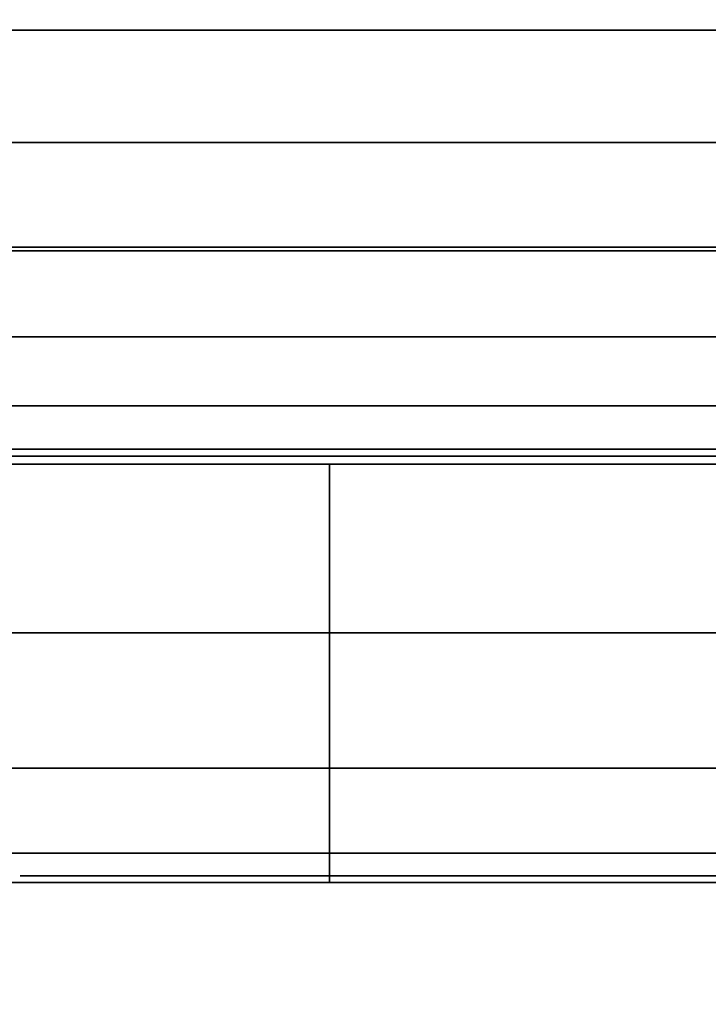
# Model space of a CAD drawing. Units: inches. Extents: x -0.2 to 36, y -27.1 to 0.
# Drawn here: x 17.9 to 18, y -13.2 to -13 of the extents above; entities that cross this region are included whole.
import ezdxf

# ---------------------------------------------------------------- set-up
doc = ezdxf.new("R2010")
doc.units = ezdxf.units.IN
doc.header["$MEASUREMENT"] = 0
for name, color, linetype in [('A-FURN-3-STOR-LWR-WD-BCKPNL-HOLE', 250, 'Continuous'), ('A-FURN-3-STOR-LWR-WD-BTTM-SRFC-HORZ', 255, 'Continuous'), ('A-FURN-3-STOR-LWR-WD-SHLF-HRDWR', 253, 'Continuous'), ('A-FURN-3-STOR-LWR-WD-TOP-SRFC-HORZ', 255, 'Continuous')]:
    doc.layers.add(name, color=color, linetype=linetype)

msp = doc.modelspace()

# ---------------------------------------------------------------- linework, layer by layer
at = {"layer": 'A-FURN-3-STOR-LWR-WD-BCKPNL-HOLE'}
for points, invisible_edges in [([(17.88189, -13.13194, 12.67863), (17.88591, -13.13194, 12.7092), (17.88591, -13.13194, 12.64806), (17.88189, -13.13194, 12.67863)], 2), ([(17.88189, -13.13194, 13.93847), (17.88591, -13.13194, 13.96904), (17.88591, -13.13194, 13.9079), (17.88189, -13.13194, 13.93847)], 2), ([(17.88189, -13.13194, 15.19831), (17.88591, -13.13194, 15.22888), (17.88591, -13.13194, 15.16775), (17.88189, -13.13194, 15.19831)], 2), ([(17.88189, -13.13194, 16.45816), (17.88591, -13.13194, 16.48873), (17.88591, -13.13194, 16.42759), (17.88189, -13.13194, 16.45816)], 2), ([(17.88189, -13.13194, 17.718), (17.88591, -13.13194, 17.74857), (17.88591, -13.13194, 17.68743), (17.88189, -13.13194, 17.718)], 2), ([(17.88189, -13.13194, 18.97784), (17.88591, -13.13194, 19.00841), (17.88591, -13.13194, 18.94727), (17.88189, -13.13194, 18.97784)], 2), ([(17.88189, -13.13194, 20.23769), (17.88591, -13.13194, 20.26825), (17.88591, -13.13194, 20.20712), (17.88189, -13.13194, 20.23769)], 2), ([(17.88189, -13.13194, 21.49753), (17.88591, -13.13194, 21.5281), (17.88591, -13.13194, 21.46696), (17.88189, -13.13194, 21.49753)], 2), ([(17.88189, -13.13194, 22.75737), (17.88591, -13.13194, 22.78794), (17.88591, -13.13194, 22.7268), (17.88189, -13.13194, 22.75737)], 2), ([(17.88189, -13.13194, 25.16963), (17.88591, -13.13194, 25.2002), (17.88591, -13.13194, 25.13906), (17.88189, -13.13194, 25.16963)], 2), ([(17.88189, -13.13194, 26.42947), (17.88591, -13.13194, 26.46004), (17.88591, -13.13194, 26.3989), (17.88189, -13.13194, 26.42947)], 2), ([(17.88189, -13.13194, 27.68931), (17.88591, -13.13194, 27.71988), (17.88591, -13.13194, 27.65875), (17.88189, -13.13194, 27.68931)], 2), ([(17.88189, -13.13194, 28.94916), (17.88591, -13.13194, 28.97973), (17.88591, -13.13194, 28.91859), (17.88189, -13.13194, 28.94916)], 2), ([(17.88189, -13.13194, 30.209), (17.88591, -13.13194, 30.23957), (17.88591, -13.13194, 30.17843), (17.88189, -13.13194, 30.209)], 2), ([(17.88189, -13.13194, 31.46884), (17.88591, -13.13194, 31.49941), (17.88591, -13.13194, 31.43827), (17.88189, -13.13194, 31.46884)], 2), ([(17.88189, -13.13194, 32.72869), (17.88591, -13.13194, 32.75925), (17.88591, -13.13194, 32.69812), (17.88189, -13.13194, 32.72869)], 2), ([(17.88189, -13.13194, 33.98853), (17.88591, -13.13194, 34.0191), (17.88591, -13.13194, 33.95796), (17.88189, -13.13194, 33.98853)], 2), ([(17.88189, -13.13194, 35.24837), (17.88591, -13.13194, 35.27894), (17.88591, -13.13194, 35.2178), (17.88189, -13.13194, 35.24837)], 2), ([(17.88189, -13.13194, 42.7), (17.88591, -13.13194, 42.73057), (17.88591, -13.13194, 42.66943), (17.88189, -13.13194, 42.7)], 2), ([(17.88189, -13.13194, 50.15163), (17.88591, -13.13194, 50.1822), (17.88591, -13.13194, 50.12106), (17.88189, -13.13194, 50.15163)], 2), ([(17.88189, -13.13194, 51.41147), (17.88591, -13.13194, 51.44204), (17.88591, -13.13194, 51.3809), (17.88189, -13.13194, 51.41147)], 2), ([(17.88189, -13.13194, 52.67131), (17.88591, -13.13194, 52.70188), (17.88591, -13.13194, 52.64075), (17.88189, -13.13194, 52.67131)], 2), ([(17.88189, -13.13194, 53.93116), (17.88591, -13.13194, 53.96173), (17.88591, -13.13194, 53.90059), (17.88189, -13.13194, 53.93116)], 2), ([(17.88189, -13.13194, 55.191), (17.88591, -13.13194, 55.22157), (17.88591, -13.13194, 55.16043), (17.88189, -13.13194, 55.191)], 2), ([(17.88189, -13.13194, 56.45084), (17.88591, -13.13194, 56.48141), (17.88591, -13.13194, 56.42027), (17.88189, -13.13194, 56.45084)], 2), ([(17.88189, -13.13194, 57.71069), (17.88591, -13.13194, 57.74125), (17.88591, -13.13194, 57.68012), (17.88189, -13.13194, 57.71069)], 2), ([(17.88189, -13.13194, 58.97053), (17.88591, -13.13194, 59.0011), (17.88591, -13.13194, 58.93996), (17.88189, -13.13194, 58.97053)], 2), ([(17.88189, -13.13194, 60.23037), (17.88591, -13.13194, 60.26094), (17.88591, -13.13194, 60.1998), (17.88189, -13.13194, 60.23037)], 2), ([(17.88189, -13.13194, 62.64263), (17.88591, -13.13194, 62.6732), (17.88591, -13.13194, 62.61206), (17.88189, -13.13194, 62.64263)], 2), ([(17.88189, -13.13194, 63.90247), (17.88591, -13.13194, 63.93304), (17.88591, -13.13194, 63.8719), (17.88189, -13.13194, 63.90247)], 2), ([(17.88189, -13.13194, 65.16231), (17.88591, -13.13194, 65.19288), (17.88591, -13.13194, 65.13175), (17.88189, -13.13194, 65.16231)], 2), ([(17.88189, -13.13194, 66.42216), (17.88591, -13.13194, 66.45273), (17.88591, -13.13194, 66.39159), (17.88189, -13.13194, 66.42216)], 2), ([(17.88189, -13.13194, 67.682), (17.88591, -13.13194, 67.71257), (17.88591, -13.13194, 67.65143), (17.88189, -13.13194, 67.682)], 2), ([(17.88189, -13.13194, 68.94184), (17.88591, -13.13194, 68.97241), (17.88591, -13.13194, 68.91127), (17.88189, -13.13194, 68.94184)], 2), ([(17.88189, -13.13194, 70.20169), (17.88591, -13.13194, 70.23225), (17.88591, -13.13194, 70.17112), (17.88189, -13.13194, 70.20169)], 2), ([(17.88189, -13.13194, 71.46153), (17.88591, -13.13194, 71.4921), (17.88591, -13.13194, 71.43096), (17.88189, -13.13194, 71.46153)], 2), ([(17.88189, -13.13194, 72.72137), (17.88591, -13.13194, 72.75194), (17.88591, -13.13194, 72.6908), (17.88189, -13.13194, 72.72137)], 2), ([(17.88591, -13.13194, 12.7092), (17.89771, -13.13194, 12.73769), (17.89771, -13.13194, 12.61957), (17.88591, -13.13194, 12.64806)], 10), ([(17.88591, -13.13194, 13.96904), (17.89771, -13.13194, 13.99753), (17.89771, -13.13194, 13.87942), (17.88591, -13.13194, 13.9079)], 10), ([(17.88591, -13.13194, 15.22888), (17.89771, -13.13194, 15.25737), (17.89771, -13.13194, 15.13926), (17.88591, -13.13194, 15.16775)], 10), ([(17.88591, -13.13194, 16.48873), (17.89771, -13.13194, 16.51721), (17.89771, -13.13194, 16.3991), (17.88591, -13.13194, 16.42759)], 10), ([(17.88591, -13.13194, 17.74857), (17.89771, -13.13194, 17.77706), (17.89771, -13.13194, 17.65894), (17.88591, -13.13194, 17.68743)], 10), ([(17.88591, -13.13194, 19.00841), (17.89771, -13.13194, 19.0369), (17.89771, -13.13194, 18.91879), (17.88591, -13.13194, 18.94727)], 10), ([(17.88591, -13.13194, 20.26825), (17.89771, -13.13194, 20.29674), (17.89771, -13.13194, 20.17863), (17.88591, -13.13194, 20.20712)], 10), ([(17.88591, -13.13194, 21.5281), (17.89771, -13.13194, 21.55658), (17.89771, -13.13194, 21.43847), (17.88591, -13.13194, 21.46696)], 10), ([(17.88591, -13.13194, 22.78794), (17.89771, -13.13194, 22.81643), (17.89771, -13.13194, 22.69831), (17.88591, -13.13194, 22.7268)], 10), ([(17.88591, -13.13194, 25.2002), (17.89771, -13.13194, 25.22869), (17.89771, -13.13194, 25.11057), (17.88591, -13.13194, 25.13906)], 10), ([(17.88591, -13.13194, 26.46004), (17.89771, -13.13194, 26.48853), (17.89771, -13.13194, 26.37042), (17.88591, -13.13194, 26.3989)], 10), ([(17.88591, -13.13194, 27.71988), (17.89771, -13.13194, 27.74837), (17.89771, -13.13194, 27.63026), (17.88591, -13.13194, 27.65875)], 10), ([(17.88591, -13.13194, 28.97973), (17.89771, -13.13194, 29.00821), (17.89771, -13.13194, 28.8901), (17.88591, -13.13194, 28.91859)], 10), ([(17.88591, -13.13194, 30.23957), (17.89771, -13.13194, 30.26806), (17.89771, -13.13194, 30.14994), (17.88591, -13.13194, 30.17843)], 10), ([(17.88591, -13.13194, 31.49941), (17.89771, -13.13194, 31.5279), (17.89771, -13.13194, 31.40979), (17.88591, -13.13194, 31.43827)], 10), ([(17.88591, -13.13194, 32.75925), (17.89771, -13.13194, 32.78774), (17.89771, -13.13194, 32.66963), (17.88591, -13.13194, 32.69812)], 10), ([(17.88591, -13.13194, 34.0191), (17.89771, -13.13194, 34.04758), (17.89771, -13.13194, 33.92947), (17.88591, -13.13194, 33.95796)], 10), ([(17.88591, -13.13194, 35.27894), (17.89771, -13.13194, 35.30743), (17.89771, -13.13194, 35.18931), (17.88591, -13.13194, 35.2178)], 10), ([(17.88591, -13.13194, 42.73057), (17.89771, -13.13194, 42.75906), (17.89771, -13.13194, 42.64094), (17.88591, -13.13194, 42.66943)], 10), ([(17.88591, -13.13194, 50.1822), (17.89771, -13.13194, 50.21069), (17.89771, -13.13194, 50.09257), (17.88591, -13.13194, 50.12106)], 10), ([(17.88591, -13.13194, 51.44204), (17.89771, -13.13194, 51.47053), (17.89771, -13.13194, 51.35242), (17.88591, -13.13194, 51.3809)], 10), ([(17.88591, -13.13194, 52.70188), (17.89771, -13.13194, 52.73037), (17.89771, -13.13194, 52.61226), (17.88591, -13.13194, 52.64075)], 10), ([(17.88591, -13.13194, 53.96173), (17.89771, -13.13194, 53.99021), (17.89771, -13.13194, 53.8721), (17.88591, -13.13194, 53.90059)], 10), ([(17.88591, -13.13194, 55.22157), (17.89771, -13.13194, 55.25006), (17.89771, -13.13194, 55.13194), (17.88591, -13.13194, 55.16043)], 10), ([(17.88591, -13.13194, 56.48141), (17.89771, -13.13194, 56.5099), (17.89771, -13.13194, 56.39179), (17.88591, -13.13194, 56.42027)], 10), ([(17.88591, -13.13194, 57.74125), (17.89771, -13.13194, 57.76974), (17.89771, -13.13194, 57.65163), (17.88591, -13.13194, 57.68012)], 10), ([(17.88591, -13.13194, 59.0011), (17.89771, -13.13194, 59.02958), (17.89771, -13.13194, 58.91147), (17.88591, -13.13194, 58.93996)], 10), ([(17.88591, -13.13194, 60.26094), (17.89771, -13.13194, 60.28943), (17.89771, -13.13194, 60.17131), (17.88591, -13.13194, 60.1998)], 10), ([(17.88591, -13.13194, 62.6732), (17.89771, -13.13194, 62.70169), (17.89771, -13.13194, 62.58357), (17.88591, -13.13194, 62.61206)], 10), ([(17.88591, -13.13194, 63.93304), (17.89771, -13.13194, 63.96153), (17.89771, -13.13194, 63.84342), (17.88591, -13.13194, 63.8719)], 10), ([(17.88591, -13.13194, 65.19288), (17.89771, -13.13194, 65.22137), (17.89771, -13.13194, 65.10326), (17.88591, -13.13194, 65.13175)], 10), ([(17.88591, -13.13194, 66.45273), (17.89771, -13.13194, 66.48121), (17.89771, -13.13194, 66.3631), (17.88591, -13.13194, 66.39159)], 10), ([(17.88591, -13.13194, 67.71257), (17.89771, -13.13194, 67.74106), (17.89771, -13.13194, 67.62294), (17.88591, -13.13194, 67.65143)], 10), ([(17.88591, -13.13194, 68.97241), (17.89771, -13.13194, 69.0009), (17.89771, -13.13194, 68.88279), (17.88591, -13.13194, 68.91127)], 10), ([(17.88591, -13.13194, 70.23225), (17.89771, -13.13194, 70.26074), (17.89771, -13.13194, 70.14263), (17.88591, -13.13194, 70.17112)], 10), ([(17.88591, -13.13194, 71.4921), (17.89771, -13.13194, 71.52058), (17.89771, -13.13194, 71.40247), (17.88591, -13.13194, 71.43096)], 10), ([(17.88591, -13.13194, 72.75194), (17.89771, -13.13194, 72.78043), (17.89771, -13.13194, 72.66231), (17.88591, -13.13194, 72.6908)], 10), ([(17.89771, -13.13194, 12.73769), (17.91648, -13.13194, 12.76215), (17.91648, -13.13194, 12.59511), (17.89771, -13.13194, 12.61957)], 10), ([(17.89771, -13.13194, 13.99753), (17.91648, -13.13194, 14.02199), (17.91648, -13.13194, 13.85496), (17.89771, -13.13194, 13.87942)], 10), ([(17.89771, -13.13194, 15.25737), (17.91648, -13.13194, 15.28183), (17.91648, -13.13194, 15.1148), (17.89771, -13.13194, 15.13926)], 10), ([(17.89771, -13.13194, 16.51721), (17.91648, -13.13194, 16.54167), (17.91648, -13.13194, 16.37464), (17.89771, -13.13194, 16.3991)], 10), ([(17.89771, -13.13194, 17.77706), (17.91648, -13.13194, 17.80152), (17.91648, -13.13194, 17.63448), (17.89771, -13.13194, 17.65894)], 10), ([(17.89771, -13.13194, 19.0369), (17.91648, -13.13194, 19.06136), (17.91648, -13.13194, 18.89433), (17.89771, -13.13194, 18.91879)], 10), ([(17.89771, -13.13194, 20.29674), (17.91648, -13.13194, 20.3212), (17.91648, -13.13194, 20.15417), (17.89771, -13.13194, 20.17863)], 10), ([(17.89771, -13.13194, 21.55658), (17.91648, -13.13194, 21.58104), (17.91648, -13.13194, 21.41401), (17.89771, -13.13194, 21.43847)], 10), ([(17.89771, -13.13194, 22.81643), (17.91648, -13.13194, 22.84089), (17.91648, -13.13194, 22.67385), (17.89771, -13.13194, 22.69831)], 10), ([(17.89771, -13.13194, 25.22869), (17.91648, -13.13194, 25.25315), (17.91648, -13.13194, 25.08611), (17.89771, -13.13194, 25.11057)], 10), ([(17.89771, -13.13194, 26.48853), (17.91648, -13.13194, 26.51299), (17.91648, -13.13194, 26.34596), (17.89771, -13.13194, 26.37042)], 10), ([(17.89771, -13.13194, 27.74837), (17.91648, -13.13194, 27.77283), (17.91648, -13.13194, 27.6058), (17.89771, -13.13194, 27.63026)], 10), ([(17.89771, -13.13194, 29.00821), (17.91648, -13.13194, 29.03267), (17.91648, -13.13194, 28.86564), (17.89771, -13.13194, 28.8901)], 10), ([(17.89771, -13.13194, 30.26806), (17.91648, -13.13194, 30.29252), (17.91648, -13.13194, 30.12548), (17.89771, -13.13194, 30.14994)], 10), ([(17.89771, -13.13194, 31.5279), (17.91648, -13.13194, 31.55236), (17.91648, -13.13194, 31.38533), (17.89771, -13.13194, 31.40979)], 10), ([(17.89771, -13.13194, 32.78774), (17.91648, -13.13194, 32.8122), (17.91648, -13.13194, 32.64517), (17.89771, -13.13194, 32.66963)], 10), ([(17.89771, -13.13194, 34.04758), (17.91648, -13.13194, 34.07204), (17.91648, -13.13194, 33.90501), (17.89771, -13.13194, 33.92947)], 10), ([(17.89771, -13.13194, 35.30743), (17.91648, -13.13194, 35.33189), (17.91648, -13.13194, 35.16485), (17.89771, -13.13194, 35.18931)], 10), ([(17.89771, -13.13194, 42.75906), (17.91648, -13.13194, 42.78352), (17.91648, -13.13194, 42.61648), (17.89771, -13.13194, 42.64094)], 10), ([(17.89771, -13.13194, 50.21069), (17.91648, -13.13194, 50.23515), (17.91648, -13.13194, 50.06811), (17.89771, -13.13194, 50.09257)], 10), ([(17.89771, -13.13194, 51.47053), (17.91648, -13.13194, 51.49499), (17.91648, -13.13194, 51.32796), (17.89771, -13.13194, 51.35242)], 10), ([(17.89771, -13.13194, 52.73037), (17.91648, -13.13194, 52.75483), (17.91648, -13.13194, 52.5878), (17.89771, -13.13194, 52.61226)], 10), ([(17.89771, -13.13194, 53.99021), (17.91648, -13.13194, 54.01467), (17.91648, -13.13194, 53.84764), (17.89771, -13.13194, 53.8721)], 10), ([(17.89771, -13.13194, 55.25006), (17.91648, -13.13194, 55.27452), (17.91648, -13.13194, 55.10748), (17.89771, -13.13194, 55.13194)], 10), ([(17.89771, -13.13194, 56.5099), (17.91648, -13.13194, 56.53436), (17.91648, -13.13194, 56.36733), (17.89771, -13.13194, 56.39179)], 10), ([(17.89771, -13.13194, 57.76974), (17.91648, -13.13194, 57.7942), (17.91648, -13.13194, 57.62717), (17.89771, -13.13194, 57.65163)], 10), ([(17.89771, -13.13194, 59.02958), (17.91648, -13.13194, 59.05404), (17.91648, -13.13194, 58.88701), (17.89771, -13.13194, 58.91147)], 10), ([(17.89771, -13.13194, 60.28943), (17.91648, -13.13194, 60.31389), (17.91648, -13.13194, 60.14685), (17.89771, -13.13194, 60.17131)], 10), ([(17.89771, -13.13194, 62.70169), (17.91648, -13.13194, 62.72615), (17.91648, -13.13194, 62.55911), (17.89771, -13.13194, 62.58357)], 10), ([(17.89771, -13.13194, 63.96153), (17.91648, -13.13194, 63.98599), (17.91648, -13.13194, 63.81896), (17.89771, -13.13194, 63.84342)], 10), ([(17.89771, -13.13194, 65.22137), (17.91648, -13.13194, 65.24583), (17.91648, -13.13194, 65.0788), (17.89771, -13.13194, 65.10326)], 10), ([(17.89771, -13.13194, 66.48121), (17.91648, -13.13194, 66.50567), (17.91648, -13.13194, 66.33864), (17.89771, -13.13194, 66.3631)], 10), ([(17.89771, -13.13194, 67.74106), (17.91648, -13.13194, 67.76552), (17.91648, -13.13194, 67.59848), (17.89771, -13.13194, 67.62294)], 10), ([(17.89771, -13.13194, 69.0009), (17.91648, -13.13194, 69.02536), (17.91648, -13.13194, 68.85833), (17.89771, -13.13194, 68.88279)], 10), ([(17.89771, -13.13194, 70.26074), (17.91648, -13.13194, 70.2852), (17.91648, -13.13194, 70.11817), (17.89771, -13.13194, 70.14263)], 10), ([(17.89771, -13.13194, 71.52058), (17.91648, -13.13194, 71.54504), (17.91648, -13.13194, 71.37801), (17.89771, -13.13194, 71.40247)], 10), ([(17.89771, -13.13194, 72.78043), (17.91648, -13.13194, 72.80489), (17.91648, -13.13194, 72.63785), (17.89771, -13.13194, 72.66231)], 10), ([(17.91648, -13.13194, 12.76215), (17.94094, -13.13194, 12.78092), (17.94094, -13.13194, 12.57634), (17.91648, -13.13194, 12.59511)], 10), ([(17.91648, -13.13194, 14.02199), (17.94094, -13.13194, 14.04076), (17.94094, -13.13194, 13.83619), (17.91648, -13.13194, 13.85496)], 10), ([(17.91648, -13.13194, 15.28183), (17.94094, -13.13194, 15.3006), (17.94094, -13.13194, 15.09603), (17.91648, -13.13194, 15.1148)], 10), ([(17.91648, -13.13194, 16.54167), (17.94094, -13.13194, 16.56044), (17.94094, -13.13194, 16.35587), (17.91648, -13.13194, 16.37464)], 10), ([(17.91648, -13.13194, 17.80152), (17.94094, -13.13194, 17.82029), (17.94094, -13.13194, 17.61571), (17.91648, -13.13194, 17.63448)], 10), ([(17.91648, -13.13194, 19.06136), (17.94094, -13.13194, 19.08013), (17.94094, -13.13194, 18.87556), (17.91648, -13.13194, 18.89433)], 10), ([(17.91648, -13.13194, 20.3212), (17.94094, -13.13194, 20.33997), (17.94094, -13.13194, 20.1354), (17.91648, -13.13194, 20.15417)], 10), ([(17.91648, -13.13194, 21.58104), (17.94094, -13.13194, 21.59981), (17.94094, -13.13194, 21.39524), (17.91648, -13.13194, 21.41401)], 10), ([(17.91648, -13.13194, 22.84089), (17.94094, -13.13194, 22.85966), (17.94094, -13.13194, 22.65508), (17.91648, -13.13194, 22.67385)], 10), ([(17.91648, -13.13194, 25.25315), (17.94094, -13.13194, 25.27192), (17.94094, -13.13194, 25.06734), (17.91648, -13.13194, 25.08611)], 10), ([(17.91648, -13.13194, 26.51299), (17.94094, -13.13194, 26.53176), (17.94094, -13.13194, 26.32719), (17.91648, -13.13194, 26.34596)], 10), ([(17.91648, -13.13194, 27.77283), (17.94094, -13.13194, 27.7916), (17.94094, -13.13194, 27.58703), (17.91648, -13.13194, 27.6058)], 10), ([(17.91648, -13.13194, 29.03267), (17.94094, -13.13194, 29.05144), (17.94094, -13.13194, 28.84687), (17.91648, -13.13194, 28.86564)], 10), ([(17.91648, -13.13194, 30.29252), (17.94094, -13.13194, 30.31129), (17.94094, -13.13194, 30.10671), (17.91648, -13.13194, 30.12548)], 10), ([(17.91648, -13.13194, 31.55236), (17.94094, -13.13194, 31.57113), (17.94094, -13.13194, 31.36656), (17.91648, -13.13194, 31.38533)], 10), ([(17.91648, -13.13194, 32.8122), (17.94094, -13.13194, 32.83097), (17.94094, -13.13194, 32.6264), (17.91648, -13.13194, 32.64517)], 10), ([(17.91648, -13.13194, 34.07204), (17.94094, -13.13194, 34.09081), (17.94094, -13.13194, 33.88624), (17.91648, -13.13194, 33.90501)], 10), ([(17.91648, -13.13194, 35.33189), (17.94094, -13.13194, 35.35066), (17.94094, -13.13194, 35.14608), (17.91648, -13.13194, 35.16485)], 10), ([(17.91648, -13.13194, 42.78352), (17.94094, -13.13194, 42.80229), (17.94094, -13.13194, 42.59771), (17.91648, -13.13194, 42.61648)], 10), ([(17.91648, -13.13194, 50.23515), (17.94094, -13.13194, 50.25392), (17.94094, -13.13194, 50.04934), (17.91648, -13.13194, 50.06811)], 10), ([(17.91648, -13.13194, 51.49499), (17.94094, -13.13194, 51.51376), (17.94094, -13.13194, 51.30919), (17.91648, -13.13194, 51.32796)], 10), ([(17.91648, -13.13194, 52.75483), (17.94094, -13.13194, 52.7736), (17.94094, -13.13194, 52.56903), (17.91648, -13.13194, 52.5878)], 10), ([(17.91648, -13.13194, 54.01467), (17.94094, -13.13194, 54.03344), (17.94094, -13.13194, 53.82887), (17.91648, -13.13194, 53.84764)], 10), ([(17.91648, -13.13194, 55.27452), (17.94094, -13.13194, 55.29329), (17.94094, -13.13194, 55.08871), (17.91648, -13.13194, 55.10748)], 10), ([(17.91648, -13.13194, 56.53436), (17.94094, -13.13194, 56.55313), (17.94094, -13.13194, 56.34856), (17.91648, -13.13194, 56.36733)], 10), ([(17.91648, -13.13194, 57.7942), (17.94094, -13.13194, 57.81297), (17.94094, -13.13194, 57.6084), (17.91648, -13.13194, 57.62717)], 10), ([(17.91648, -13.13194, 59.05404), (17.94094, -13.13194, 59.07281), (17.94094, -13.13194, 58.86824), (17.91648, -13.13194, 58.88701)], 10), ([(17.91648, -13.13194, 60.31389), (17.94094, -13.13194, 60.33266), (17.94094, -13.13194, 60.12808), (17.91648, -13.13194, 60.14685)], 10), ([(17.91648, -13.13194, 62.72615), (17.94094, -13.13194, 62.74492), (17.94094, -13.13194, 62.54034), (17.91648, -13.13194, 62.55911)], 10), ([(17.91648, -13.13194, 63.98599), (17.94094, -13.13194, 64.00476), (17.94094, -13.13194, 63.80019), (17.91648, -13.13194, 63.81896)], 10), ([(17.91648, -13.13194, 65.24583), (17.94094, -13.13194, 65.2646), (17.94094, -13.13194, 65.06003), (17.91648, -13.13194, 65.0788)], 10), ([(17.91648, -13.13194, 66.50567), (17.94094, -13.13194, 66.52444), (17.94094, -13.13194, 66.31987), (17.91648, -13.13194, 66.33864)], 10), ([(17.91648, -13.13194, 67.76552), (17.94094, -13.13194, 67.78429), (17.94094, -13.13194, 67.57971), (17.91648, -13.13194, 67.59848)], 10), ([(17.91648, -13.13194, 69.02536), (17.94094, -13.13194, 69.04413), (17.94094, -13.13194, 68.83956), (17.91648, -13.13194, 68.85833)], 10), ([(17.91648, -13.13194, 70.2852), (17.94094, -13.13194, 70.30397), (17.94094, -13.13194, 70.0994), (17.91648, -13.13194, 70.11817)], 10), ([(17.91648, -13.13194, 71.54504), (17.94094, -13.13194, 71.56381), (17.94094, -13.13194, 71.35924), (17.91648, -13.13194, 71.37801)], 10), ([(17.91648, -13.13194, 72.80489), (17.94094, -13.13194, 72.82366), (17.94094, -13.13194, 72.61908), (17.91648, -13.13194, 72.63785)], 10), ([(17.94094, -13.13194, 12.78092), (17.96943, -13.13194, 12.79272), (17.96943, -13.13194, 12.56454), (17.94094, -13.13194, 12.57634)], 10), ([(17.94094, -13.13194, 14.04076), (17.96943, -13.13194, 14.05256), (17.96943, -13.13194, 13.82439), (17.94094, -13.13194, 13.83619)], 10), ([(17.94094, -13.13194, 15.3006), (17.96943, -13.13194, 15.3124), (17.96943, -13.13194, 15.08423), (17.94094, -13.13194, 15.09603)], 10), ([(17.94094, -13.13194, 16.56044), (17.96943, -13.13194, 16.57224), (17.96943, -13.13194, 16.34407), (17.94094, -13.13194, 16.35587)], 10), ([(17.94094, -13.13194, 17.82029), (17.96943, -13.13194, 17.83209), (17.96943, -13.13194, 17.60391), (17.94094, -13.13194, 17.61571)], 10), ([(17.94094, -13.13194, 19.08013), (17.96943, -13.13194, 19.09193), (17.96943, -13.13194, 18.86376), (17.94094, -13.13194, 18.87556)], 10), ([(17.94094, -13.13194, 20.33997), (17.96943, -13.13194, 20.35177), (17.96943, -13.13194, 20.1236), (17.94094, -13.13194, 20.1354)], 10), ([(17.94094, -13.13194, 21.59981), (17.96943, -13.13194, 21.61161), (17.96943, -13.13194, 21.38344), (17.94094, -13.13194, 21.39524)], 10), ([(17.94094, -13.13194, 22.85966), (17.96943, -13.13194, 22.87146), (17.96943, -13.13194, 22.64328), (17.94094, -13.13194, 22.65508)], 10), ([(17.94094, -13.13194, 25.27192), (17.96943, -13.13194, 25.28372), (17.96943, -13.13194, 25.05554), (17.94094, -13.13194, 25.06734)], 10), ([(17.94094, -13.13194, 26.53176), (17.96943, -13.13194, 26.54356), (17.96943, -13.13194, 26.31539), (17.94094, -13.13194, 26.32719)], 10), ([(17.94094, -13.13194, 27.7916), (17.96943, -13.13194, 27.8034), (17.96943, -13.13194, 27.57523), (17.94094, -13.13194, 27.58703)], 10), ([(17.94094, -13.13194, 29.05144), (17.96943, -13.13194, 29.06324), (17.96943, -13.13194, 28.83507), (17.94094, -13.13194, 28.84687)], 10), ([(17.94094, -13.13194, 30.31129), (17.96943, -13.13194, 30.32309), (17.96943, -13.13194, 30.09491), (17.94094, -13.13194, 30.10671)], 10), ([(17.94094, -13.13194, 31.57113), (17.96943, -13.13194, 31.58293), (17.96943, -13.13194, 31.35476), (17.94094, -13.13194, 31.36656)], 10), ([(17.94094, -13.13194, 32.83097), (17.96943, -13.13194, 32.84277), (17.96943, -13.13194, 32.6146), (17.94094, -13.13194, 32.6264)], 10), ([(17.94094, -13.13194, 34.09081), (17.96943, -13.13194, 34.10261), (17.96943, -13.13194, 33.87444), (17.94094, -13.13194, 33.88624)], 10), ([(17.94094, -13.13194, 35.35066), (17.96943, -13.13194, 35.36246), (17.96943, -13.13194, 35.13428), (17.94094, -13.13194, 35.14608)], 10), ([(17.94094, -13.13194, 42.80229), (17.96943, -13.13194, 42.81409), (17.96943, -13.13194, 42.58591), (17.94094, -13.13194, 42.59771)], 10), ([(17.94094, -13.13194, 50.25392), (17.96943, -13.13194, 50.26572), (17.96943, -13.13194, 50.03754), (17.94094, -13.13194, 50.04934)], 10), ([(17.94094, -13.13194, 51.51376), (17.96943, -13.13194, 51.52556), (17.96943, -13.13194, 51.29739), (17.94094, -13.13194, 51.30919)], 10), ([(17.94094, -13.13194, 52.7736), (17.96943, -13.13194, 52.7854), (17.96943, -13.13194, 52.55723), (17.94094, -13.13194, 52.56903)], 10), ([(17.94094, -13.13194, 54.03344), (17.96943, -13.13194, 54.04524), (17.96943, -13.13194, 53.81707), (17.94094, -13.13194, 53.82887)], 10), ([(17.94094, -13.13194, 55.29329), (17.96943, -13.13194, 55.30509), (17.96943, -13.13194, 55.07691), (17.94094, -13.13194, 55.08871)], 10), ([(17.94094, -13.13194, 56.55313), (17.96943, -13.13194, 56.56493), (17.96943, -13.13194, 56.33676), (17.94094, -13.13194, 56.34856)], 10), ([(17.94094, -13.13194, 57.81297), (17.96943, -13.13194, 57.82477), (17.96943, -13.13194, 57.5966), (17.94094, -13.13194, 57.6084)], 10), ([(17.94094, -13.13194, 59.07281), (17.96943, -13.13194, 59.08461), (17.96943, -13.13194, 58.85644), (17.94094, -13.13194, 58.86824)], 10), ([(17.94094, -13.13194, 60.33266), (17.96943, -13.13194, 60.34446), (17.96943, -13.13194, 60.11628), (17.94094, -13.13194, 60.12808)], 10), ([(17.94094, -13.13194, 62.74492), (17.96943, -13.13194, 62.75672), (17.96943, -13.13194, 62.52854), (17.94094, -13.13194, 62.54034)], 10), ([(17.94094, -13.13194, 64.00476), (17.96943, -13.13194, 64.01656), (17.96943, -13.13194, 63.78839), (17.94094, -13.13194, 63.80019)], 10), ([(17.94094, -13.13194, 65.2646), (17.96943, -13.13194, 65.2764), (17.96943, -13.13194, 65.04823), (17.94094, -13.13194, 65.06003)], 10), ([(17.94094, -13.13194, 66.52444), (17.96943, -13.13194, 66.53624), (17.96943, -13.13194, 66.30807), (17.94094, -13.13194, 66.31987)], 10), ([(17.94094, -13.13194, 67.78429), (17.96943, -13.13194, 67.79609), (17.96943, -13.13194, 67.56791), (17.94094, -13.13194, 67.57971)], 10), ([(17.94094, -13.13194, 69.04413), (17.96943, -13.13194, 69.05593), (17.96943, -13.13194, 68.82776), (17.94094, -13.13194, 68.83956)], 10), ([(17.94094, -13.13194, 70.30397), (17.96943, -13.13194, 70.31577), (17.96943, -13.13194, 70.0876), (17.94094, -13.13194, 70.0994)], 10), ([(17.94094, -13.13194, 71.56381), (17.96943, -13.13194, 71.57561), (17.96943, -13.13194, 71.34744), (17.94094, -13.13194, 71.35924)], 10), ([(17.94094, -13.13194, 72.82366), (17.96943, -13.13194, 72.83546), (17.96943, -13.13194, 72.60728), (17.94094, -13.13194, 72.61908)], 10), ([(17.96943, -13.13194, 12.79272), (18, -13.13194, 12.79674), (18, -13.13194, 12.56052), (17.96943, -13.13194, 12.56454)], 10), ([(17.96943, -13.13194, 14.05256), (18, -13.13194, 14.05658), (18, -13.13194, 13.82036), (17.96943, -13.13194, 13.82439)], 10), ([(17.96943, -13.13194, 15.3124), (18, -13.13194, 15.31643), (18, -13.13194, 15.0802), (17.96943, -13.13194, 15.08423)], 10), ([(17.96943, -13.13194, 16.57224), (18, -13.13194, 16.57627), (18, -13.13194, 16.34005), (17.96943, -13.13194, 16.34407)], 10), ([(17.96943, -13.13194, 17.83209), (18, -13.13194, 17.83611), (18, -13.13194, 17.59989), (17.96943, -13.13194, 17.60391)], 10), ([(17.96943, -13.13194, 19.09193), (18, -13.13194, 19.09595), (18, -13.13194, 18.85973), (17.96943, -13.13194, 18.86376)], 10), ([(17.96943, -13.13194, 20.35177), (18, -13.13194, 20.3558), (18, -13.13194, 20.11957), (17.96943, -13.13194, 20.1236)], 10), ([(17.96943, -13.13194, 21.61161), (18, -13.13194, 21.61564), (18, -13.13194, 21.37942), (17.96943, -13.13194, 21.38344)], 10), ([(17.96943, -13.13194, 22.87146), (18, -13.13194, 22.87548), (18, -13.13194, 22.63926), (17.96943, -13.13194, 22.64328)], 10), ([(17.96943, -13.13194, 25.28372), (18, -13.13194, 25.28774), (18, -13.13194, 25.05152), (17.96943, -13.13194, 25.05554)], 10), ([(17.96943, -13.13194, 26.54356), (18, -13.13194, 26.54758), (18, -13.13194, 26.31136), (17.96943, -13.13194, 26.31539)], 10), ([(17.96943, -13.13194, 27.8034), (18, -13.13194, 27.80743), (18, -13.13194, 27.5712), (17.96943, -13.13194, 27.57523)], 10), ([(17.96943, -13.13194, 29.06324), (18, -13.13194, 29.06727), (18, -13.13194, 28.83105), (17.96943, -13.13194, 28.83507)], 10), ([(17.96943, -13.13194, 30.32309), (18, -13.13194, 30.32711), (18, -13.13194, 30.09089), (17.96943, -13.13194, 30.09491)], 10), ([(17.96943, -13.13194, 31.58293), (18, -13.13194, 31.58695), (18, -13.13194, 31.35073), (17.96943, -13.13194, 31.35476)], 10), ([(17.96943, -13.13194, 32.84277), (18, -13.13194, 32.8468), (18, -13.13194, 32.61057), (17.96943, -13.13194, 32.6146)], 10), ([(17.96943, -13.13194, 34.10261), (18, -13.13194, 34.10664), (18, -13.13194, 33.87042), (17.96943, -13.13194, 33.87444)], 10), ([(17.96943, -13.13194, 35.36246), (18, -13.13194, 35.36648), (18, -13.13194, 35.13026), (17.96943, -13.13194, 35.13428)], 10), ([(17.96943, -13.13194, 42.81409), (18, -13.13194, 42.81811), (18, -13.13194, 42.58189), (17.96943, -13.13194, 42.58591)], 10), ([(17.96943, -13.13194, 50.26572), (18, -13.13194, 50.26974), (18, -13.13194, 50.03352), (17.96943, -13.13194, 50.03754)], 10), ([(17.96943, -13.13194, 51.52556), (18, -13.13194, 51.52958), (18, -13.13194, 51.29336), (17.96943, -13.13194, 51.29739)], 10), ([(17.96943, -13.13194, 52.7854), (18, -13.13194, 52.78943), (18, -13.13194, 52.5532), (17.96943, -13.13194, 52.55723)], 10), ([(17.96943, -13.13194, 54.04524), (18, -13.13194, 54.04927), (18, -13.13194, 53.81305), (17.96943, -13.13194, 53.81707)], 10), ([(17.96943, -13.13194, 55.30509), (18, -13.13194, 55.30911), (18, -13.13194, 55.07289), (17.96943, -13.13194, 55.07691)], 10), ([(17.96943, -13.13194, 56.56493), (18, -13.13194, 56.56895), (18, -13.13194, 56.33273), (17.96943, -13.13194, 56.33676)], 10), ([(17.96943, -13.13194, 57.82477), (18, -13.13194, 57.8288), (18, -13.13194, 57.59257), (17.96943, -13.13194, 57.5966)], 10), ([(17.96943, -13.13194, 59.08461), (18, -13.13194, 59.08864), (18, -13.13194, 58.85242), (17.96943, -13.13194, 58.85644)], 10), ([(17.96943, -13.13194, 60.34446), (18, -13.13194, 60.34848), (18, -13.13194, 60.11226), (17.96943, -13.13194, 60.11628)], 10), ([(17.96943, -13.13194, 62.75672), (18, -13.13194, 62.76074), (18, -13.13194, 62.52452), (17.96943, -13.13194, 62.52854)], 10), ([(17.96943, -13.13194, 64.01656), (18, -13.13194, 64.02058), (18, -13.13194, 63.78436), (17.96943, -13.13194, 63.78839)], 10), ([(17.96943, -13.13194, 65.2764), (18, -13.13194, 65.28043), (18, -13.13194, 65.0442), (17.96943, -13.13194, 65.04823)], 10), ([(17.96943, -13.13194, 66.53624), (18, -13.13194, 66.54027), (18, -13.13194, 66.30405), (17.96943, -13.13194, 66.30807)], 10), ([(17.96943, -13.13194, 67.79609), (18, -13.13194, 67.80011), (18, -13.13194, 67.56389), (17.96943, -13.13194, 67.56791)], 10), ([(17.96943, -13.13194, 69.05593), (18, -13.13194, 69.05995), (18, -13.13194, 68.82373), (17.96943, -13.13194, 68.82776)], 10), ([(17.96943, -13.13194, 70.31577), (18, -13.13194, 70.3198), (18, -13.13194, 70.08357), (17.96943, -13.13194, 70.0876)], 10), ([(17.96943, -13.13194, 71.57561), (18, -13.13194, 71.57964), (18, -13.13194, 71.34342), (17.96943, -13.13194, 71.34744)], 10), ([(17.96943, -13.13194, 72.83546), (18, -13.13194, 72.83948), (18, -13.13194, 72.60326), (17.96943, -13.13194, 72.60728)], 10)]:
    msp.add_3dface(points, dxfattribs=dict(at, invisible_edges=invisible_edges))
at = {"layer": 'A-FURN-3-STOR-LWR-WD-BTTM-SRFC-HORZ'}
for points in [[(0.789, -0.828, 5.527), (0.789, -26.898, 5.527), (35.211, -26.898, 5.527), (35.211, -0.828, 5.527)], [(0.809, -26.878, 2.777), (0.809, -0.848, 2.777), (35.191, -0.848, 2.777), (35.191, -26.878, 2.777)]]:
    msp.add_3dface(points, dxfattribs=at)
at = {"layer": 'A-FURN-3-STOR-LWR-WD-SHLF-HRDWR'}
for points, invisible_edges in [([(17.745, -13.01106, 17.268), (18.255, -13.01106, 17.268), (18.255, -12.53839, 17.268), (17.745, -12.53839, 17.268)], 4), ([(17.745, -12.53839, 17.2082), (18.255, -12.53839, 17.2082), (18.255, -13.01106, 17.2082), (17.745, -13.01106, 17.2082)], 1), ([(17.745, -13.01106, 29.759), (18.255, -13.01106, 29.759), (18.255, -12.53839, 29.759), (17.745, -12.53839, 29.759)], 4), ([(17.745, -12.53839, 29.6992), (18.255, -12.53839, 29.6992), (18.255, -13.01106, 29.6992), (17.745, -13.01106, 29.6992)], 1), ([(17.745, -13.01106, 54.741), (18.255, -13.01106, 54.741), (18.255, -12.53839, 54.741), (17.745, -12.53839, 54.741)], 4), ([(17.745, -12.53839, 54.6812), (18.255, -12.53839, 54.6812), (18.255, -13.01106, 54.6812), (17.745, -13.01106, 54.6812)], 1), ([(17.745, -13.01106, 67.232), (18.255, -13.01106, 67.232), (18.255, -12.53839, 67.232), (17.745, -12.53839, 67.232)], 4), ([(17.745, -12.53839, 67.1722), (18.255, -12.53839, 67.1722), (18.255, -13.01106, 67.1722), (17.745, -13.01106, 67.1722)], 1), ([(18.255, -13.07306, 17.33), (17.745, -13.07306, 17.33), (17.745, -13.07306, 17.80267), (18.255, -13.07306, 17.80267)], 4), ([(18.255, -13.07306, 17.80267), (17.745, -13.07306, 17.80267), (17.79485, -13.07306, 17.85796), (18.20515, -13.07306, 17.85796)], 5), ([(18.255, -13.07306, 29.821), (17.745, -13.07306, 29.821), (17.745, -13.07306, 30.29367), (18.255, -13.07306, 30.29367)], 4), ([(18.255, -13.07306, 30.29367), (17.745, -13.07306, 30.29367), (17.79485, -13.07306, 30.34896), (18.20515, -13.07306, 30.34896)], 5), ([(18.255, -13.07306, 54.803), (17.745, -13.07306, 54.803), (17.745, -13.07306, 55.27567), (18.255, -13.07306, 55.27567)], 4), ([(18.255, -13.07306, 55.27567), (17.745, -13.07306, 55.27567), (17.79485, -13.07306, 55.33096), (18.20515, -13.07306, 55.33096)], 5), ([(18.255, -13.07306, 67.294), (17.745, -13.07306, 67.294), (17.745, -13.07306, 67.76667), (18.255, -13.07306, 67.76667)], 4), ([(18.255, -13.07306, 67.76667), (17.745, -13.07306, 67.76667), (17.79485, -13.07306, 67.82196), (18.20515, -13.07306, 67.82196)], 5), ([(17.85638, -13.07306, 17.89987), (18.14362, -13.07306, 17.89987), (18.20515, -13.07306, 17.85796), (17.79485, -13.07306, 17.85796)], 5), ([(17.85638, -13.07306, 30.39087), (18.14362, -13.07306, 30.39087), (18.20515, -13.07306, 30.34896), (17.79485, -13.07306, 30.34896)], 5), ([(17.85638, -13.07306, 55.37287), (18.14362, -13.07306, 55.37287), (18.20515, -13.07306, 55.33096), (17.79485, -13.07306, 55.33096)], 5), ([(17.85638, -13.07306, 67.86387), (18.14362, -13.07306, 67.86387), (18.20515, -13.07306, 67.82196), (17.79485, -13.07306, 67.82196)], 5), ([(18.14362, -13.07306, 17.89987), (17.85638, -13.07306, 17.89987), (17.92609, -13.07306, 17.92601), (18.07391, -13.07306, 17.92601)], 5), ([(18.14362, -13.07306, 30.39087), (17.85638, -13.07306, 30.39087), (17.92609, -13.07306, 30.41701), (18.07391, -13.07306, 30.41701)], 5), ([(18.14362, -13.07306, 55.37287), (17.85638, -13.07306, 55.37287), (17.92609, -13.07306, 55.39901), (18.07391, -13.07306, 55.39901)], 5), ([(18.14362, -13.07306, 67.86387), (17.85638, -13.07306, 67.86387), (17.92609, -13.07306, 67.89001), (18.07391, -13.07306, 67.89001)], 5), ([(18, -13.07306, 17.93489), (18.07391, -13.07306, 17.92601), (17.92609, -13.07306, 17.92601), (18, -13.07306, 17.93489)], 2), ([(18, -13.07306, 30.42589), (18.07391, -13.07306, 30.41701), (17.92609, -13.07306, 30.41701), (18, -13.07306, 30.42589)], 2), ([(18, -13.07306, 55.40789), (18.07391, -13.07306, 55.39901), (17.92609, -13.07306, 55.39901), (18, -13.07306, 55.40789)], 2), ([(18, -13.07306, 67.89889), (18.07391, -13.07306, 67.89001), (17.92609, -13.07306, 67.89001), (18, -13.07306, 67.89889)], 2)]:
    msp.add_3dface(points, dxfattribs=dict(at, invisible_edges=invisible_edges))
at = {"layer": 'A-FURN-3-STOR-LWR-WD-TOP-SRFC-HORZ'}
for points in [[(0.039, -26.976, 84), (35.961, -26.976, 84), (35.961, -0.118, 84), (0.039, -0.118, 84)], [(0.039, -0.118, 83), (35.961, -0.118, 83), (35.961, -26.976, 83), (0.039, -26.976, 83)]]:
    msp.add_3dface(points, dxfattribs=at)

# ---------------------------------------------------------------- meshes
at = {"layer": 'A-FURN-3-STOR-LWR-WD-SHLF-HRDWR'}
mesh = msp.add_polymesh((2, 7), dxfattribs=at)
for k, corner in enumerate([(17.745, -13.13286, 17.33), (17.745, -13.1287, 17.29848), (17.745, -13.11654, 17.2691), (17.745, -13.09718, 17.24387), (17.745, -13.07196, 17.22452), (17.745, -13.04258, 17.21235), (17.745, -13.01106, 17.2082), (18.255, -13.13286, 17.33), (18.255, -13.1287, 17.29848), (18.255, -13.11654, 17.2691), (18.255, -13.09718, 17.24387), (18.255, -13.07196, 17.22452), (18.255, -13.04258, 17.21235), (18.255, -13.01106, 17.2082)]):
    mesh.set_mesh_vertex(divmod(k, 7), corner)
mesh = msp.add_polymesh((2, 7), dxfattribs=at)
for k, corner in enumerate([(18.255, -13.07306, 17.33), (18.255, -13.07094, 17.31395), (18.255, -13.06475, 17.299), (18.255, -13.0549, 17.28616), (18.255, -13.04206, 17.27631), (18.255, -13.0271, 17.27011), (18.255, -13.01106, 17.268), (17.745, -13.07306, 17.33), (17.745, -13.07094, 17.31395), (17.745, -13.06475, 17.299), (17.745, -13.0549, 17.28616), (17.745, -13.04206, 17.27631), (17.745, -13.0271, 17.27011), (17.745, -13.01106, 17.268)]):
    mesh.set_mesh_vertex(divmod(k, 7), corner)
mesh = msp.add_polymesh((2, 7), dxfattribs=at)
for k, corner in enumerate([(17.745, -13.13286, 29.821), (17.745, -13.1287, 29.78948), (17.745, -13.11654, 29.7601), (17.745, -13.09718, 29.73487), (17.745, -13.07196, 29.71552), (17.745, -13.04258, 29.70335), (17.745, -13.01106, 29.6992), (18.255, -13.13286, 29.821), (18.255, -13.1287, 29.78948), (18.255, -13.11654, 29.7601), (18.255, -13.09718, 29.73487), (18.255, -13.07196, 29.71552), (18.255, -13.04258, 29.70335), (18.255, -13.01106, 29.6992)]):
    mesh.set_mesh_vertex(divmod(k, 7), corner)
mesh = msp.add_polymesh((2, 7), dxfattribs=at)
for k, corner in enumerate([(18.255, -13.07306, 29.821), (18.255, -13.07094, 29.80495), (18.255, -13.06475, 29.79), (18.255, -13.0549, 29.77716), (18.255, -13.04206, 29.76731), (18.255, -13.0271, 29.76111), (18.255, -13.01106, 29.759), (17.745, -13.07306, 29.821), (17.745, -13.07094, 29.80495), (17.745, -13.06475, 29.79), (17.745, -13.0549, 29.77716), (17.745, -13.04206, 29.76731), (17.745, -13.0271, 29.76111), (17.745, -13.01106, 29.759)]):
    mesh.set_mesh_vertex(divmod(k, 7), corner)
mesh = msp.add_polymesh((2, 7), dxfattribs=at)
for k, corner in enumerate([(17.745, -13.13286, 54.803), (17.745, -13.1287, 54.77148), (17.745, -13.11654, 54.7421), (17.745, -13.09718, 54.71687), (17.745, -13.07196, 54.69752), (17.745, -13.04258, 54.68535), (17.745, -13.01106, 54.6812), (18.255, -13.13286, 54.803), (18.255, -13.1287, 54.77148), (18.255, -13.11654, 54.7421), (18.255, -13.09718, 54.71687), (18.255, -13.07196, 54.69752), (18.255, -13.04258, 54.68535), (18.255, -13.01106, 54.6812)]):
    mesh.set_mesh_vertex(divmod(k, 7), corner)
mesh = msp.add_polymesh((2, 7), dxfattribs=at)
for k, corner in enumerate([(18.255, -13.07306, 54.803), (18.255, -13.07094, 54.78695), (18.255, -13.06475, 54.772), (18.255, -13.0549, 54.75916), (18.255, -13.04206, 54.74931), (18.255, -13.0271, 54.74311), (18.255, -13.01106, 54.741), (17.745, -13.07306, 54.803), (17.745, -13.07094, 54.78695), (17.745, -13.06475, 54.772), (17.745, -13.0549, 54.75916), (17.745, -13.04206, 54.74931), (17.745, -13.0271, 54.74311), (17.745, -13.01106, 54.741)]):
    mesh.set_mesh_vertex(divmod(k, 7), corner)
mesh = msp.add_polymesh((2, 7), dxfattribs=at)
for k, corner in enumerate([(17.745, -13.13286, 67.294), (17.745, -13.1287, 67.26248), (17.745, -13.11654, 67.2331), (17.745, -13.09718, 67.20787), (17.745, -13.07196, 67.18852), (17.745, -13.04258, 67.17635), (17.745, -13.01106, 67.1722), (18.255, -13.13286, 67.294), (18.255, -13.1287, 67.26248), (18.255, -13.11654, 67.2331), (18.255, -13.09718, 67.20787), (18.255, -13.07196, 67.18852), (18.255, -13.04258, 67.17635), (18.255, -13.01106, 67.1722)]):
    mesh.set_mesh_vertex(divmod(k, 7), corner)
mesh = msp.add_polymesh((2, 7), dxfattribs=at)
for k, corner in enumerate([(18.255, -13.07306, 67.294), (18.255, -13.07094, 67.27795), (18.255, -13.06475, 67.263), (18.255, -13.0549, 67.25016), (18.255, -13.04206, 67.24031), (18.255, -13.0271, 67.23411), (18.255, -13.01106, 67.232), (17.745, -13.07306, 67.294), (17.745, -13.07094, 67.27795), (17.745, -13.06475, 67.263), (17.745, -13.0549, 67.25016), (17.745, -13.04206, 67.24031), (17.745, -13.0271, 67.23411), (17.745, -13.01106, 67.232)]):
    mesh.set_mesh_vertex(divmod(k, 7), corner)
mesh = msp.add_polymesh((2, 9), dxfattribs=at)
for k, corner in enumerate([(18.255, -13.07306, 17.80267), (18.20515, -13.07306, 17.85796), (18.14362, -13.07306, 17.89987), (18.07391, -13.07306, 17.92601), (18, -13.07306, 17.93489), (17.92609, -13.07306, 17.92601), (17.85638, -13.07306, 17.89987), (17.79485, -13.07306, 17.85796), (17.745, -13.07306, 17.80267), (18.255, -13.13286, 17.80267), (18.20515, -13.13286, 17.85796), (18.14362, -13.13286, 17.89987), (18.07391, -13.13286, 17.92601), (18, -13.13286, 17.93489), (17.92609, -13.13286, 17.92601), (17.85638, -13.13286, 17.89987), (17.79485, -13.13286, 17.85796), (17.745, -13.13286, 17.80267)]):
    mesh.set_mesh_vertex(divmod(k, 9), corner)
mesh = msp.add_polymesh((2, 9), dxfattribs=at)
for k, corner in enumerate([(18.255, -13.07306, 30.29367), (18.20515, -13.07306, 30.34896), (18.14362, -13.07306, 30.39087), (18.07391, -13.07306, 30.41701), (18, -13.07306, 30.42589), (17.92609, -13.07306, 30.41701), (17.85638, -13.07306, 30.39087), (17.79485, -13.07306, 30.34896), (17.745, -13.07306, 30.29367), (18.255, -13.13286, 30.29367), (18.20515, -13.13286, 30.34896), (18.14362, -13.13286, 30.39087), (18.07391, -13.13286, 30.41701), (18, -13.13286, 30.42589), (17.92609, -13.13286, 30.41701), (17.85638, -13.13286, 30.39087), (17.79485, -13.13286, 30.34896), (17.745, -13.13286, 30.29367)]):
    mesh.set_mesh_vertex(divmod(k, 9), corner)
mesh = msp.add_polymesh((2, 9), dxfattribs=at)
for k, corner in enumerate([(18.255, -13.07306, 55.27567), (18.20515, -13.07306, 55.33096), (18.14362, -13.07306, 55.37287), (18.07391, -13.07306, 55.39901), (18, -13.07306, 55.40789), (17.92609, -13.07306, 55.39901), (17.85638, -13.07306, 55.37287), (17.79485, -13.07306, 55.33096), (17.745, -13.07306, 55.27567), (18.255, -13.13286, 55.27567), (18.20515, -13.13286, 55.33096), (18.14362, -13.13286, 55.37287), (18.07391, -13.13286, 55.39901), (18, -13.13286, 55.40789), (17.92609, -13.13286, 55.39901), (17.85638, -13.13286, 55.37287), (17.79485, -13.13286, 55.33096), (17.745, -13.13286, 55.27567)]):
    mesh.set_mesh_vertex(divmod(k, 9), corner)
mesh = msp.add_polymesh((2, 9), dxfattribs=at)
for k, corner in enumerate([(18.255, -13.07306, 67.76667), (18.20515, -13.07306, 67.82196), (18.14362, -13.07306, 67.86387), (18.07391, -13.07306, 67.89001), (18, -13.07306, 67.89889), (17.92609, -13.07306, 67.89001), (17.85638, -13.07306, 67.86387), (17.79485, -13.07306, 67.82196), (17.745, -13.07306, 67.76667), (18.255, -13.13286, 67.76667), (18.20515, -13.13286, 67.82196), (18.14362, -13.13286, 67.86387), (18.07391, -13.13286, 67.89001), (18, -13.13286, 67.89889), (17.92609, -13.13286, 67.89001), (17.85638, -13.13286, 67.86387), (17.79485, -13.13286, 67.82196), (17.745, -13.13286, 67.76667)]):
    mesh.set_mesh_vertex(divmod(k, 9), corner)

doc.saveas('drawing.dxf')
